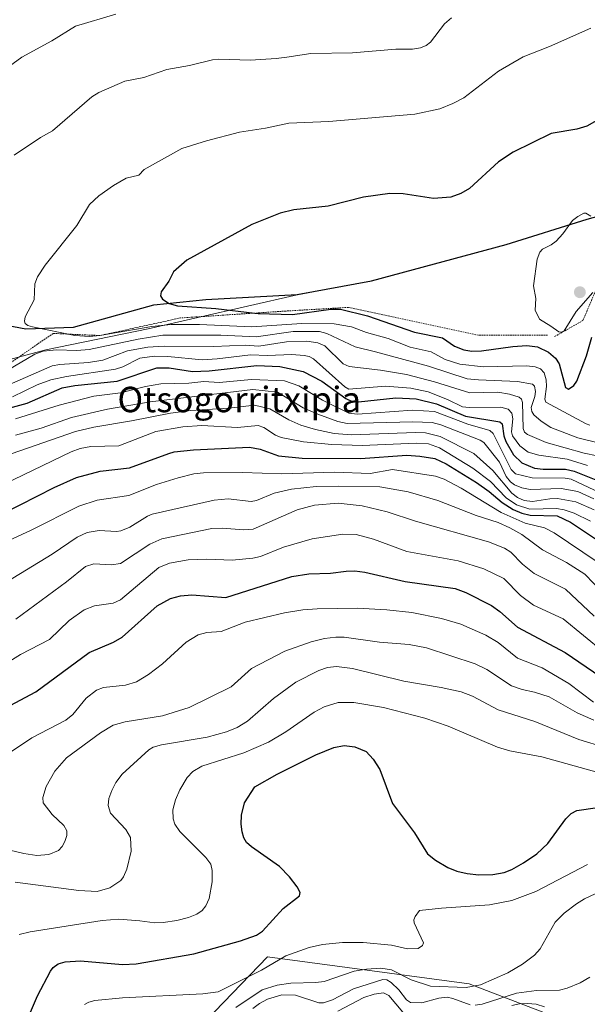
# Model space of a CAD drawing. Units: metres. Extents: x 668231 to 671682, y 4755942 to 4758340.
# Drawn here: x 668743 to 668922, y 4757526 to 4757836 of the extents above; entities that cross this region are included whole.
import ezdxf
from ezdxf.enums import TextEntityAlignment as Align

# ---------------------------------------------------------------- set-up
doc = ezdxf.new("R2010")
doc.units = ezdxf.units.M
doc.header["$MEASUREMENT"] = 0
doc.linetypes.add('TRAZOS', pattern=[0.75, 0.5, -0.25])
for name, color, linetype, lineweight in [('Carátula', 7, 'Continuous', 5), ('Comarca', 2, 'Continuous', 13), ('Comarca CxS', 133, 'Continuous', 0), ('Comunidad autónoma', 142, 'Continuous', 30), ('Comunidad Autónoma CxS', 142, 'Continuous', 0), ('Curva de nivel maestra', 36, 'Continuous', 30), ('Curva de nivel normal', 36, 'Continuous', 0), ('Escarpado lineal', 39, 'TRAZOS', 0), ('Espacio natural protegido', 2, 'Continuous', 13), ('Espacio natural protegido CxS', 2, 'Continuous', 0), ('Municipio', 9, 'Continuous', 13), ('Municipio CxS', 142, 'Continuous', 0), ('Pastizal CxS', 92, 'Continuous', 0), ('Provincia', 19, 'Continuous', 0), ('Provincia CxS', 1, 'Continuous', 0), ('Punto de cota en terreno', 7, 'Continuous', 0), ('Roquedo', 95, 'Continuous', 0), ('Roquedo CxS', 135, 'Continuous', 0), ('Texto cartográfico', 19, 'Continuous', 0)]:
    doc.layers.add(name, color=color, linetype=linetype, lineweight=lineweight)
doc.styles.add('Arial', font='txt', dxfattribs={"height": 0.2})

# ---------------------------------------------------------------- blocks, each defined once
blk = doc.blocks.new('*U151')
at = {"layer": 'Pastizal CxS', "color": 92, "linetype": 'Continuous', "lineweight": 0}
blk.add_polyline3d([(669172.48, 4757787.56, 1812.9), (669134.16, 4757790.21, 1809.1), (669097.67, 4757796.46, 1805.65), (669081.15, 4757796.45, 1805.64), (669057.49, 4757791.95, 1806.32), (669013.91, 4757780.62, 1806.33), (668995.67, 4757777.9, 1806.55), (668977.85, 4757779.38, 1804.5), (668961.42, 4757780.65, 1802.78), (668944.81, 4757779.23, 1804.25), (668921.57, 4757772.84, 1805.04), (668896.09, 4757764.86, 1803.23), (668853.78, 4757753.43, 1803.25), (668830.4, 4757749.07, 1803.13), (668830.37, 4757749.06, 1803.12), (668783.51, 4757738.34, 1792.51), (668751.33, 4757731.8, 1789.17), (668710.09, 4757720.73, 1789.79)], dxfattribs=at)
blk = doc.blocks.new('*U156')
at = {"layer": 'Espacio natural protegido CxS', "color": 2, "linetype": 'Continuous', "lineweight": 0}
blk.add_polyline3d([(668268.3668, 4756513.7303, 1449.7037), (668238.8514, 4757713.7354, 1749.9484), (668465.236, 4757790.169, 1775.287), (668622.736, 4757761.4849, 1782.7318), (668745.031, 4757738.3209, 1794.5203), (668760.013, 4757738.9309, 1796.0448), (668785.2661, 4757745.8869, 1798.8594), (668801.621, 4757747.5459, 1800.2023), (668830.3051, 4757749.1159, 1803.1212), (668853.714, 4757753.4849, 1803.2444), (668896.0181, 4757764.9139, 1803.219), (668921.502, 4757772.8919, 1805.0372), (668944.7341, 4757779.2909, 1804.2442), (668961.35, 4757780.7019, 1802.7877), (668977.6518, 4757779.4483, 1804.4825), (668977.7739, 4757779.4389, 1804.4977), (668995.6001, 4757777.9539, 1806.5734), (669013.837, 4757780.6749, 1806.3588), (669020.7829, 4757782.4811, 1806.6553), (669057.4151, 4757792.0069, 1806.341), (669081.074, 4757796.5089, 1805.6445), (669097.5941, 4757796.5189, 1805.6706), (669134.0889, 4757790.2649, 1809.0948), (669146.5626, 4757789.4019, 1810.4447)], dxfattribs=at)
blk = doc.blocks.new('*U158')
at = {"layer": 'Comunidad autónoma', "color": 142, "linetype": 'Continuous', "lineweight": 30}
blk.add_polyline3d([(668238.85, 4757713.74, 1749.95), (668465.24, 4757790.17, 1775.29), (668622.74, 4757761.49, 1782.73), (668745.03, 4757738.32, 1794.52), (668760.01, 4757738.93, 1796.04), (668785.27, 4757745.89, 1798.86), (668801.62, 4757747.55, 1800.2), (668830.31, 4757749.12, 1803.12), (668853.71, 4757753.49, 1803.24), (668896.02, 4757764.91, 1803.22), (668921.5, 4757772.89, 1805.04), (668944.73, 4757779.29, 1804.24), (668961.35, 4757780.7, 1802.79), (668977.65, 4757779.45, 1804.48), (668977.77, 4757779.44, 1804.5), (668995.6, 4757777.95, 1806.57), (669013.84, 4757780.68, 1806.36), (669020.78, 4757782.48, 1806.66), (669057.41, 4757792.01, 1806.34), (669081.07, 4757796.51, 1805.64), (669097.59, 4757796.52, 1805.67), (669134.09, 4757790.27, 1809.09), (669146.56, 4757789.4, 1810.44)], dxfattribs=at)
blk = doc.blocks.new('*U159')
at = {"layer": 'Provincia', "color": 19, "linetype": 'Continuous', "lineweight": 0}
blk.add_polyline3d([(668238.85, 4757713.74, 1749.95), (668465.24, 4757790.17, 1775.29), (668622.74, 4757761.49, 1782.73), (668745.03, 4757738.32, 1794.52), (668760.01, 4757738.93, 1796.04), (668785.27, 4757745.89, 1798.86), (668801.62, 4757747.55, 1800.2), (668830.31, 4757749.12, 1803.12), (668853.71, 4757753.49, 1803.24), (668896.02, 4757764.91, 1803.22), (668921.5, 4757772.89, 1805.04), (668944.73, 4757779.29, 1804.24), (668961.35, 4757780.7, 1802.79), (668977.65, 4757779.45, 1804.48), (668977.77, 4757779.44, 1804.5), (668995.6, 4757777.95, 1806.57), (669013.84, 4757780.68, 1806.36), (669020.78, 4757782.48, 1806.66), (669057.41, 4757792.01, 1806.34), (669081.07, 4757796.51, 1805.64), (669097.59, 4757796.52, 1805.67), (669134.09, 4757790.27, 1809.09), (669146.56, 4757789.4, 1810.44)], dxfattribs=at)
blk = doc.blocks.new('*U160')
at = {"layer": 'Municipio', "color": 9, "linetype": 'Continuous', "lineweight": 13}
blk.add_polyline3d([(668238.85, 4757713.74, 1749.95), (668465.24, 4757790.17, 1775.29), (668622.74, 4757761.49, 1782.73), (668745.03, 4757738.32, 1794.52), (668760.01, 4757738.93, 1796.04), (668785.27, 4757745.89, 1798.86), (668801.62, 4757747.55, 1800.2), (668830.31, 4757749.12, 1803.12), (668853.71, 4757753.49, 1803.24), (668896.02, 4757764.91, 1803.22), (668921.5, 4757772.89, 1805.04), (668944.73, 4757779.29, 1804.24), (668961.35, 4757780.7, 1802.79), (668977.65, 4757779.45, 1804.48), (668977.77, 4757779.44, 1804.5), (668995.6, 4757777.95, 1806.57), (669013.84, 4757780.68, 1806.36), (669020.78, 4757782.48, 1806.66), (669057.41, 4757792.01, 1806.34), (669081.07, 4757796.51, 1805.64), (669097.59, 4757796.52, 1805.67), (669134.09, 4757790.27, 1809.09), (669146.56, 4757789.4, 1810.44)], dxfattribs=at)
blk = doc.blocks.new('*U161')
at = {"layer": 'Espacio natural protegido', "color": 2, "linetype": 'Continuous', "lineweight": 13}
blk.add_polyline3d([(668238.85, 4757713.74, 1749.95), (668465.24, 4757790.17, 1775.29), (668622.74, 4757761.49, 1782.73), (668745.03, 4757738.32, 1794.52), (668760.01, 4757738.93, 1796.04), (668785.27, 4757745.89, 1798.86), (668801.62, 4757747.55, 1800.2), (668830.31, 4757749.12, 1803.12), (668853.71, 4757753.49, 1803.24), (668896.02, 4757764.91, 1803.22), (668921.5, 4757772.89, 1805.04), (668944.73, 4757779.29, 1804.24), (668961.35, 4757780.7, 1802.79), (668977.65, 4757779.45, 1804.48), (668977.77, 4757779.44, 1804.5), (668995.6, 4757777.95, 1806.57), (669013.84, 4757780.68, 1806.36), (669020.78, 4757782.48, 1806.66), (669057.41, 4757792.01, 1806.34), (669081.07, 4757796.51, 1805.64), (669097.59, 4757796.52, 1805.67), (669134.09, 4757790.27, 1809.09), (669146.56, 4757789.4, 1810.44)], dxfattribs=at)
blk = doc.blocks.new('*U162')
at = {"layer": 'Comarca', "color": 2, "linetype": 'Continuous', "lineweight": 13}
blk.add_polyline3d([(668238.85, 4757713.74, 1749.95), (668465.24, 4757790.17, 1775.29), (668622.74, 4757761.49, 1782.73), (668745.03, 4757738.32, 1794.52), (668760.01, 4757738.93, 1796.04), (668785.27, 4757745.89, 1798.86), (668801.62, 4757747.55, 1800.2), (668830.31, 4757749.12, 1803.12), (668853.71, 4757753.49, 1803.24), (668896.02, 4757764.91, 1803.22), (668921.5, 4757772.89, 1805.04), (668944.73, 4757779.29, 1804.24), (668961.35, 4757780.7, 1802.79), (668977.65, 4757779.45, 1804.48), (668977.77, 4757779.44, 1804.5), (668995.6, 4757777.95, 1806.57), (669013.84, 4757780.68, 1806.36), (669020.78, 4757782.48, 1806.66), (669057.41, 4757792.01, 1806.34), (669081.07, 4757796.51, 1805.64), (669097.59, 4757796.52, 1805.67), (669134.09, 4757790.27, 1809.09), (669146.56, 4757789.4, 1810.44)], dxfattribs=at)
blk = doc.blocks.new('*U192')
at = {"layer": 'Curva de nivel normal', "color": 36, "linetype": 'Continuous', "lineweight": 0}
blk.add_polyline3d([(668739.02, 4757658.79, 1740), (668753.3, 4757667.48, 1740), (668761.09, 4757672.86, 1740), (668764.24, 4757674.24, 1740), (668768.01, 4757674.89, 1740), (668773.53, 4757674.54, 1740), (668774.89, 4757674.77, 1740), (668777.67, 4757675.98, 1740), (668783.21, 4757679.39, 1740), (668784.77, 4757680.03, 1740), (668804.19, 4757684.46, 1740), (668808.65, 4757684.88, 1740), (668815.82, 4757684.02, 1740), (668817.54, 4757684.39, 1740), (668823.1, 4757686.7, 1740), (668828.51, 4757687.88, 1740), (668836.33, 4757688.8, 1740), (668843.25, 4757688.85, 1740), (668856.35, 4757688.69, 1740), (668865.26, 4757687.11, 1740), (668874.56, 4757684.37, 1740), (668886.6, 4757679.62, 1740), (668893.48, 4757677.42, 1740), (668897.22, 4757675.79, 1740), (668901.01, 4757673.6, 1740), (668907.45, 4757668.85, 1740), (668915.03, 4757664.84, 1740), (668920.74, 4757661.2, 1740), (668929.31, 4757652.33, 1740)], dxfattribs=at)
blk = doc.blocks.new('*U202')
at = {"layer": 'Curva de nivel normal', "color": 36, "linetype": 'Continuous', "lineweight": 0}
blk.add_polyline3d([(668736.44, 4757670.31, 1745), (668746.72, 4757674.96, 1745), (668761.71, 4757682.53, 1745), (668767.45, 4757684.47, 1745), (668777.38, 4757685.94, 1745), (668786.1, 4757689.35, 1745), (668792.88, 4757691.5, 1745), (668797.81, 4757692.7, 1745), (668800.82, 4757693.03, 1745), (668813.13, 4757693.14, 1745), (668825.46, 4757692.7, 1745), (668842.05, 4757693.27, 1745), (668853.25, 4757692.81, 1745), (668860.32, 4757694.13, 1745), (668873.84, 4757692.01, 1745), (668876.59, 4757691.01, 1745), (668881.85, 4757688.18, 1745), (668894.46, 4757680.53, 1745), (668901.99, 4757677.26, 1745), (668908.05, 4757675.72, 1745), (668911.17, 4757674.13, 1745), (668924.63, 4757665.1, 1745)], dxfattribs=at)
blk = doc.blocks.new('*U219')
at = {"layer": 'Curva de nivel normal', "color": 36, "linetype": 'Continuous', "lineweight": 0}
blk.add_polyline3d([(668741.82, 4757646.97, 1735), (668757.78, 4757658.77, 1735), (668763.79, 4757663.57, 1735), (668766.38, 4757664.45, 1735), (668771.92, 4757664.08, 1735), (668774.78, 4757664.55, 1735), (668784.02, 4757670.58, 1735), (668787.81, 4757672.32, 1735), (668803.46, 4757675.58, 1735), (668806.69, 4757675.68, 1735), (668813.57, 4757675.16, 1735), (668816.53, 4757675.35, 1735), (668830.29, 4757681.44, 1735), (668835.82, 4757682.87, 1735), (668843.17, 4757683.53, 1735), (668850.76, 4757682.71, 1735), (668858.58, 4757680.8, 1735), (668867.5, 4757677.82, 1735), (668890.52, 4757671.31, 1735), (668895.48, 4757669.39, 1735), (668897.49, 4757668.12, 1735), (668901.21, 4757664.27, 1735), (668904.85, 4757661.36, 1735), (668914.73, 4757656.48, 1735), (668923.77, 4757647.96, 1735)], dxfattribs=at)
blk = doc.blocks.new('*U230')
at = {"layer": 'Curva de nivel normal', "color": 36, "linetype": 'Continuous', "lineweight": 0}
blk.add_polyline3d([(668735.38, 4757630.93, 1730), (668743.33, 4757635.92, 1730), (668752.41, 4757640.63, 1730), (668758.66, 4757646.57, 1730), (668763.39, 4757649.99, 1730), (668766.62, 4757651.19, 1730), (668772.44, 4757652.07, 1730), (668774.81, 4757653.06, 1730), (668786.8, 4757663.27, 1730), (668790.18, 4757664.59, 1730), (668796.02, 4757665.63, 1730), (668801.88, 4757665.92, 1730), (668809.91, 4757665.6, 1730), (668816.36, 4757666.2, 1730), (668818.78, 4757666.76, 1730), (668826, 4757669.67, 1730), (668834.99, 4757672.29, 1730), (668844.7, 4757673.71, 1730), (668848.83, 4757673.62, 1730), (668854.33, 4757672.21, 1730), (668864.81, 4757668.25, 1730), (668880.94, 4757665.39, 1730), (668889.02, 4757662.88, 1730), (668895.27, 4757659.79, 1730), (668900.51, 4757654.48, 1730), (668904.65, 4757651.38, 1730), (668914.01, 4757647.1, 1730), (668926.72, 4757636.63, 1730)], dxfattribs=at)
blk = doc.blocks.new('*U264')
at = {"layer": 'Curva de nivel maestra', "color": 36, "linetype": 'Continuous', "lineweight": 30}
blk.add_polyline3d([(668738.5, 4757618.96, 1725), (668748.13, 4757624.16, 1725), (668764.93, 4757636.52, 1725), (668772.53, 4757639.81, 1725), (668775.28, 4757641.38, 1725), (668786.29, 4757651.2, 1725), (668790.45, 4757653.55, 1725), (668793.64, 4757654.4, 1725), (668797.23, 4757654.7, 1725), (668807.91, 4757653.84, 1725), (668828.68, 4757660.45, 1725), (668833.95, 4757661.32, 1725), (668840.8, 4757661.47, 1725), (668845.76, 4757662.06, 1725), (668848.5, 4757662.17, 1725), (668851.64, 4757661.8, 1725), (668864.33, 4757658.82, 1725), (668879.96, 4757656.64, 1725), (668883.41, 4757655.45, 1725), (668891.41, 4757651.33, 1725), (668894.1, 4757649.37, 1725), (668899.63, 4757644.52, 1725), (668914.61, 4757636.54, 1725), (668930.16, 4757625.98, 1725)], dxfattribs=at)
blk = doc.blocks.new('*U267')
at = {"layer": 'Curva de nivel maestra', "color": 36, "linetype": 'Continuous', "lineweight": 30}
blk.add_polyline3d([(668737.86, 4757680.21, 1750), (668753.88, 4757688.43, 1750), (668760.94, 4757691.54, 1750), (668768.39, 4757693.56, 1750), (668777.6, 4757694.62, 1750), (668789.96, 4757699.17, 1750), (668791.64, 4757699.62, 1750), (668797.73, 4757700.26, 1750), (668815.29, 4757701.08, 1750), (668818.7, 4757700.48, 1750), (668824.43, 4757698.44, 1750), (668831.88, 4757697.68, 1750), (668850.22, 4757697.58, 1750), (668864.86, 4757698.57, 1750), (668868.9, 4757698.32, 1750), (668873.66, 4757697.54, 1750), (668877.17, 4757695.88, 1750), (668886.76, 4757689.98, 1750), (668890.72, 4757687.2, 1750), (668894.8, 4757683.7, 1750), (668898.21, 4757681.54, 1750), (668901.01, 4757680.39, 1750), (668903.62, 4757679.76, 1750), (668912.12, 4757679.51, 1750), (668916.28, 4757677.53, 1750), (668924.15, 4757672.33, 1750)], dxfattribs=at)
blk = doc.blocks.new('5PATER')
at = {"layer": 'Carátula', "linetype": 'Continuous', "lineweight": 5}
h = blk.add_hatch(color=250, dxfattribs=at)
edge = h.paths.add_edge_path()
edge.add_ellipse((0, 0.01), major_axis=(-1.33, -1.34), ratio=0.999422, start_angle=0, end_angle=360)

msp = doc.modelspace()

# ---------------------------------------------------------------- linework, layer by layer
at = {"layer": 'Comarca CxS', "color": 133, "linetype": 'Continuous', "lineweight": 0}
msp.add_polyline3d([(668282.42, 4755942.37, 1443.88), (668238.85, 4757713.74, 1749.95), (668465.24, 4757790.17, 1775.29), (668622.74, 4757761.48, 1782.73), (668745.03, 4757738.32, 1794.52), (668760.01, 4757738.93, 1796.04), (668785.27, 4757745.89, 1798.86), (668801.62, 4757747.55, 1800.2), (668830.31, 4757749.12, 1803.12), (668853.71, 4757753.48, 1803.24), (668896.02, 4757764.91, 1803.22), (668921.5, 4757772.89, 1805.04), (668944.73, 4757779.29, 1804.24), (668961.35, 4757780.7, 1802.79), (668977.77, 4757779.44, 1804.5), (668995.6, 4757777.95, 1806.57), (669013.84, 4757780.67, 1806.36), (669057.42, 4757792.01, 1806.34), (669081.07, 4757796.51, 1805.64), (669097.59, 4757796.52, 1805.67), (669134.09, 4757790.26, 1809.09), (669172.4, 4757787.61, 1812.89)], dxfattribs=at)
at = {"layer": 'Comunidad Autónoma CxS', "color": 142, "linetype": 'Continuous', "lineweight": 0}
msp.add_polyline3d([(668282.42, 4755942.37, 1443.88), (668238.85, 4757713.74, 1749.95), (668465.24, 4757790.17, 1775.29), (668622.74, 4757761.48, 1782.73), (668745.03, 4757738.32, 1794.52), (668760.01, 4757738.93, 1796.04), (668785.27, 4757745.89, 1798.86), (668801.62, 4757747.55, 1800.2), (668830.31, 4757749.12, 1803.12), (668853.71, 4757753.48, 1803.24), (668896.02, 4757764.91, 1803.22), (668921.5, 4757772.89, 1805.04), (668944.73, 4757779.29, 1804.24), (668961.35, 4757780.7, 1802.79), (668977.65, 4757779.45, 1804.48), (668977.77, 4757779.44, 1804.5), (668995.6, 4757777.95, 1806.57), (669013.84, 4757780.67, 1806.36), (669020.78, 4757782.48, 1806.66), (669057.42, 4757792.01, 1806.34), (669081.07, 4757796.51, 1805.64), (669097.59, 4757796.52, 1805.67), (669134.09, 4757790.26, 1809.09), (669146.56, 4757789.4, 1810.44)], dxfattribs=at)
at = {"layer": 'Curva de nivel maestra', "color": 36, "linetype": 'Continuous', "lineweight": 30}
for points in [[(668929.19, 4757806.57, 1800), (668921.42, 4757802.15, 1800), (668918.29, 4757801.17, 1800), (668910.25, 4757799.83, 1800), (668898.3, 4757793.92, 1800), (668893.67, 4757790.92, 1800), (668884.47, 4757782.51, 1800), (668881.81, 4757780.92, 1800), (668878.6, 4757779.75, 1800), (668873.23, 4757779.41, 1800), (668863.64, 4757780.8, 1800), (668859.42, 4757780.91, 1800), (668851.21, 4757779.8, 1800), (668840.05, 4757777, 1800), (668829.31, 4757775.8, 1800), (668824.98, 4757774.77, 1800), (668816.03, 4757771.15, 1800), (668795.6, 4757760.01, 1800), (668791.38, 4757756.29, 1800), (668789.93, 4757753.39, 1800), (668787.57, 4757750.03, 1800), (668787.31, 4757748.69, 1800), (668787.97, 4757747.72, 1800), (668790.03, 4757746.28, 1800), (668792.68, 4757745.57, 1800), (668804.72, 4757744.78, 1800), (668816.96, 4757743.31, 1800), (668818.09, 4757743.17, 1800), (668828.83, 4757742.91, 1800), (668840.94, 4757744.56, 1800), (668843.94, 4757744.51, 1800), (668852.42, 4757742.44, 1800), (668867.17, 4757737.34, 1800), (668876.02, 4757735.54, 1800), (668879.77, 4757732.93, 1800), (668882.77, 4757731.73, 1800), (668885.22, 4757731.37, 1800), (668888.29, 4757731.42, 1800), (668898.14, 4757732.83, 1800), (668902.59, 4757733.13, 1800), (668905.92, 4757732.7, 1800), (668909.34, 4757730.99, 1800), (668911.51, 4757729.1, 1800), (668912.71, 4757727.33, 1800), (668914.69, 4757719.85, 1800), (668915.68, 4757719.39, 1800), (668917.32, 4757720.52, 1800), (668918.29, 4757721.85, 1800), (668921.33, 4757729.91, 1800), (668923, 4757735.74, 1800)], [(668728.89, 4757710.47, 1775), (668745.38, 4757714.92, 1775), (668756.37, 4757719.82, 1775), (668760.36, 4757720.52, 1775), (668773.69, 4757721.86, 1775), (668786.16, 4757726.06, 1775), (668790.03, 4757726.07, 1775), (668797.39, 4757724.89, 1775), (668802.7, 4757725.17, 1775), (668817.68, 4757726.82, 1775), (668824.92, 4757726.55, 1775), (668832.22, 4757724.96, 1775), (668838.1, 4757721.85, 1775), (668845.65, 4757716.44, 1775), (668847.65, 4757715.48, 1775), (668849.66, 4757715.35, 1775), (668861.33, 4757716.61, 1775), (668867.79, 4757716.3, 1775), (668874.12, 4757714.72, 1775), (668883.23, 4757710.89, 1775), (668894.1, 4757709.08, 1775), (668894.79, 4757708.46, 1775), (668895.32, 4757704.71, 1775), (668895.93, 4757702.94, 1775), (668898.32, 4757698.73, 1775), (668901, 4757696.18, 1775), (668904.98, 4757694.47, 1775), (668907.67, 4757694.19, 1775), (668914.69, 4757694.24, 1775), (668917.44, 4757693.61, 1775), (668930.54, 4757688.3, 1775)], [(668745.83, 4757521.89, 1700), (668748.68, 4757528.5, 1700), (668752.73, 4757536.21, 1700), (668753.62, 4757537.43, 1700), (668755.21, 4757538.54, 1700), (668757.38, 4757539.16, 1700), (668762.2, 4757539.53, 1700), (668775.4, 4757538.36, 1700), (668779.74, 4757538.57, 1700), (668797.87, 4757541.68, 1700), (668812.51, 4757545.8, 1700), (668817.56, 4757547.62, 1700), (668819.46, 4757548.86, 1700), (668825.95, 4757555.97, 1700), (668831.08, 4757559.94, 1700), (668831.28, 4757561.06, 1700), (668830.37, 4757562.74, 1700), (668827.87, 4757565.94, 1700), (668824.73, 4757569.21, 1700), (668815.92, 4757575.34, 1700), (668814.36, 4757576.78, 1700), (668813.51, 4757578.25, 1700), (668812.98, 4757580.12, 1700), (668812.72, 4757582.5, 1700), (668812.86, 4757585.3, 1700), (668813.72, 4757589.25, 1700), (668816.98, 4757594.24, 1700), (668823.99, 4757598.28, 1700), (668836.16, 4757604.36, 1700), (668841.85, 4757606.65, 1700), (668845.08, 4757607.3, 1700), (668848.5, 4757606.87, 1700), (668851.97, 4757605.38, 1700), (668854.26, 4757602.97, 1700), (668856.27, 4757599.74, 1700), (668860.32, 4757589.02, 1700), (668867.25, 4757579.76, 1700), (668871.32, 4757573.21, 1700), (668873.79, 4757571.23, 1700), (668877.72, 4757568.88, 1700), (668880.5, 4757567.73, 1700), (668883.79, 4757566.99, 1700), (668887.44, 4757566.59, 1700), (668891.88, 4757566.66, 1700), (668895.41, 4757567.3, 1700), (668897.88, 4757568.22, 1700), (668901.53, 4757570.3, 1700), (668905.7, 4757573.21, 1700), (668909.15, 4757576.43, 1700), (668914.77, 4757584.23, 1700), (668916.44, 4757585.82, 1700), (668918.22, 4757586.81, 1700), (668931.22, 4757588.73, 1700)]]:
    msp.add_polyline3d(points, dxfattribs=at)
at = {"layer": 'Curva de nivel normal', "color": 36, "linetype": 'Continuous', "lineweight": 0}
for points in [[(668773.25, 4757837.33, 1785), (668760.6, 4757833.61, 1785), (668753.12, 4757828.97, 1785), (668743.76, 4757823.85, 1785), (668732.27, 4757815.55, 1785)], [(668878.83, 4757836.19, 1790), (668876.63, 4757834.35, 1790), (668872.29, 4757828.55, 1790), (668870.9, 4757827.54, 1790), (668869.14, 4757826.81, 1790), (668866.62, 4757826.36, 1790), (668861.3, 4757826.31, 1790), (668847.74, 4757825.2, 1790), (668834.6, 4757824.99, 1790), (668827.1, 4757823.87, 1790), (668823.74, 4757823.37, 1790), (668815.62, 4757822.85, 1790), (668805.72, 4757823.2, 1790), (668803.69, 4757822.99, 1790), (668796.43, 4757821.21, 1790), (668789.33, 4757819.97, 1790), (668782.14, 4757817.41, 1790), (668776.15, 4757816.33, 1790), (668767.98, 4757812.71, 1790), (668765.79, 4757811.39, 1790), (668753.36, 4757800.62, 1790), (668749.61, 4757798.61, 1790), (668741.33, 4757792.99, 1790)], [(668922.68, 4757832.99, 1795), (668909.64, 4757827.17, 1795), (668901.41, 4757823.94, 1795), (668893.61, 4757819.48, 1795), (668882.75, 4757811.05, 1795), (668879.28, 4757809.24, 1795), (668875.2, 4757807.6, 1795), (668867.28, 4757805.91, 1795), (668840.28, 4757803.64, 1795), (668827.73, 4757803.04, 1795), (668820.32, 4757801.46, 1795), (668812.15, 4757800.22, 1795), (668801.79, 4757797.54, 1795), (668794.1, 4757795.05, 1795), (668782.25, 4757788.48, 1795), (668780.51, 4757786.67, 1795), (668776.58, 4757785.72, 1795), (668772.61, 4757783.48, 1795), (668767.94, 4757780.2, 1795), (668765.01, 4757777.49, 1795), (668761.06, 4757770.87, 1795), (668751.07, 4757758.42, 1795), (668748.62, 4757754.77, 1795), (668747.78, 4757752.56, 1795), (668747.6, 4757747.51, 1795), (668744.83, 4757742.11, 1795), (668744.58, 4757740.79, 1795), (668744.82, 4757740.04, 1795), (668745.61, 4757739.44, 1795), (668747.08, 4757738.97, 1795), (668760.41, 4757736.28, 1795), (668765.04, 4757735.94, 1795), (668768.31, 4757736.25, 1795), (668784.59, 4757739.04, 1795), (668790.75, 4757739.7, 1795), (668799.57, 4757739.77, 1795), (668816.07, 4757739.02, 1795), (668831.78, 4757740.08, 1795), (668841.93, 4757739.93, 1795), (668847.42, 4757738.96, 1795), (668852.12, 4757737.25, 1795), (668858.96, 4757735.28, 1795), (668865.82, 4757732.57, 1795), (668872.42, 4757731.11, 1795), (668876.9, 4757728.72, 1795), (668881.49, 4757727.23, 1795), (668888.88, 4757726.45, 1795), (668902.54, 4757726.7, 1795), (668905.21, 4757726.4, 1795), (668906.81, 4757725.77, 1795), (668907.95, 4757724.51, 1795), (668908.65, 4757722.29, 1795), (668908.72, 4757720.24, 1795), (668908.16, 4757716.23, 1795), (668908.51, 4757715.3, 1795), (668921.19, 4757708.45, 1795), (668922.33, 4757708.09, 1795)], [(668922.7, 4757773.84, 1805), (668921.12, 4757774.76, 1805), (668920.49, 4757774.76, 1805), (668918.57, 4757773.75, 1805), (668916.88, 4757772.4, 1805), (668913.82, 4757768.21, 1805), (668911.74, 4757765.91, 1805), (668910.19, 4757764.78, 1805), (668907.5, 4757763.47, 1805), (668906.63, 4757762.52, 1805), (668905.83, 4757760.27, 1805), (668904.63, 4757751.91, 1805), (668905.34, 4757747.88, 1805), (668905.17, 4757744.28, 1805), (668906.5, 4757741.37, 1805), (668910.06, 4757739.15, 1805), (668912.64, 4757737.39, 1805), (668913.5, 4757737.27, 1805)], [(668913.5, 4757737.27, 1805), (668914.31, 4757737.68, 1805), (668918.08, 4757743.81, 1805), (668923.33, 4757749.76, 1805)], [(668739.14, 4757725.2, 1790), (668747.83, 4757730.34, 1790), (668750.45, 4757731.34, 1790), (668754.69, 4757731.77, 1790), (668760.99, 4757731.54, 1790), (668764.87, 4757731.83, 1790), (668780.28, 4757735.08, 1790), (668788.03, 4757736.4, 1790), (668806.32, 4757736.32, 1790), (668817.38, 4757735.88, 1790), (668829.05, 4757737.47, 1790), (668837.3, 4757737.48, 1790), (668839.61, 4757736.93, 1790), (668848.51, 4757732.71, 1790), (668854.91, 4757731.15, 1790), (668871.62, 4757726.6, 1790), (668883.77, 4757722.67, 1790), (668887.31, 4757722.26, 1790), (668899.56, 4757721.79, 1790), (668904.28, 4757720.98, 1790), (668904.96, 4757720.37, 1790), (668905.32, 4757718.65, 1790), (668905.11, 4757717.06, 1790), (668903.91, 4757713.64, 1790), (668904.08, 4757712.39, 1790), (668904.71, 4757711.32, 1790), (668907.01, 4757709.29, 1790), (668910.13, 4757707.32, 1790), (668918.54, 4757704.04, 1790), (668924.97, 4757702.51, 1790)], [(668738.18, 4757720.13, 1785), (668753.26, 4757726.68, 1785), (668755.67, 4757727.16, 1785), (668764.67, 4757727.74, 1785), (668769.16, 4757728.49, 1785), (668776.95, 4757731.41, 1785), (668783.39, 4757732.59, 1785), (668788.48, 4757732.87, 1785), (668804.11, 4757732.8, 1785), (668813.92, 4757733.21, 1785), (668818.24, 4757732.9, 1785), (668826.99, 4757734.32, 1785), (668833.38, 4757734.49, 1785), (668836.81, 4757733.91, 1785), (668839.03, 4757732.99, 1785), (668844.82, 4757727.32, 1785), (668846.64, 4757726.46, 1785), (668856.57, 4757725.38, 1785), (668864.72, 4757723.96, 1785), (668873.52, 4757721.7, 1785), (668884.62, 4757718.26, 1785), (668893.41, 4757718.38, 1785), (668897.05, 4757717.82, 1785), (668900.18, 4757716.86, 1785), (668900.82, 4757716.24, 1785), (668901.15, 4757715.17, 1785), (668901.37, 4757707, 1785), (668901.81, 4757705.88, 1785), (668902.72, 4757705.15, 1785), (668908.58, 4757702.61, 1785), (668920.54, 4757699.19, 1785), (668932.8, 4757696.71, 1785)], [(668740.85, 4757716.93, 1780), (668748.6, 4757720.69, 1780), (668752.87, 4757722.33, 1780), (668757.79, 4757723.34, 1780), (668773.23, 4757725.67, 1780), (668775.55, 4757726.39, 1780), (668780.87, 4757729.12, 1780), (668785.44, 4757729.71, 1780), (668789.61, 4757729.65, 1780), (668800.44, 4757728.65, 1780), (668805.14, 4757728.9, 1780), (668815.64, 4757730.22, 1780), (668821.01, 4757730.02, 1780), (668828.61, 4757730.27, 1780), (668832.49, 4757729.96, 1780), (668834.14, 4757729.63, 1780), (668835.42, 4757728.95, 1780), (668845.27, 4757720.13, 1780), (668846.52, 4757719.36, 1780), (668858.12, 4757720.29, 1780), (668866.08, 4757719.73, 1780), (668871.47, 4757718.51, 1780), (668877.59, 4757716.13, 1780), (668882.27, 4757713.82, 1780), (668884.46, 4757713.59, 1780), (668894.4, 4757713.7, 1780), (668896.69, 4757713.05, 1780), (668897.85, 4757711.81, 1780), (668898.15, 4757710.01, 1780), (668897.76, 4757705.98, 1780), (668898.07, 4757704.72, 1780), (668900.36, 4757701.53, 1780), (668903, 4757699.52, 1780), (668906.34, 4757698.61, 1780), (668915.21, 4757697.38, 1780), (668921.64, 4757695.41, 1780)], [(668741.79, 4757710.04, 1770), (668755.45, 4757714.3, 1770), (668766.42, 4757717.21, 1770), (668774.76, 4757718.19, 1770), (668782.6, 4757720.19, 1770), (668787.47, 4757721.01, 1770), (668796.22, 4757721.26, 1770), (668801, 4757721.83, 1770), (668805.84, 4757721.51, 1770), (668815.99, 4757722.39, 1770), (668826.39, 4757722.04, 1770), (668830.8, 4757720.41, 1770), (668838.32, 4757715.93, 1770), (668846.58, 4757711.79, 1770), (668849.27, 4757711.5, 1770), (668866.58, 4757712.76, 1770), (668873.56, 4757712.31, 1770), (668883.96, 4757708.36, 1770), (668890.86, 4757706.34, 1770), (668892.01, 4757705.46, 1770), (668893.5, 4757702.27, 1770), (668897.63, 4757694.07, 1770), (668898.97, 4757692.76, 1770), (668904.19, 4757691.43, 1770), (668914.61, 4757691.37, 1770), (668916.45, 4757691.07, 1770), (668927.38, 4757685.96, 1770)], [(668741.78, 4757704.92, 1765), (668749.86, 4757707.13, 1765), (668759.38, 4757710.49, 1765), (668770.63, 4757713.12, 1765), (668784.12, 4757715.42, 1765), (668816.4, 4757719.32, 1765), (668824.12, 4757718.41, 1765), (668832.22, 4757713.54, 1765), (668836.78, 4757711.46, 1765), (668843.15, 4757709.24, 1765), (668846.09, 4757708.57, 1765), (668866.68, 4757709.08, 1765), (668872.81, 4757708.88, 1765), (668875.51, 4757708.15, 1765), (668887.91, 4757703.33, 1765), (668889.07, 4757702.59, 1765), (668893.91, 4757696.39, 1765), (668896.05, 4757691.86, 1765), (668897.45, 4757690.22, 1765), (668898.71, 4757689.29, 1765), (668900.99, 4757688.36, 1765), (668903.63, 4757687.77, 1765), (668913.38, 4757688.16, 1765), (668918.62, 4757687.2, 1765), (668923.61, 4757684.92, 1765)], [(668735.48, 4757697.34, 1760), (668760.58, 4757706.04, 1760), (668766.43, 4757707.43, 1760), (668778.25, 4757709.37, 1760), (668790.44, 4757711.83, 1760), (668796.86, 4757712.7, 1760), (668808.88, 4757713.43, 1760), (668816.92, 4757714.39, 1760), (668821.74, 4757713.22, 1760), (668827.72, 4757709.68, 1760), (668831.46, 4757708.08, 1760), (668836.07, 4757706.69, 1760), (668841.94, 4757705.46, 1760), (668847.46, 4757705.04, 1760), (668867.52, 4757705.76, 1760), (668870.68, 4757705.6, 1760), (668875.26, 4757704.52, 1760), (668885.91, 4757699.12, 1760), (668891.83, 4757693.79, 1760), (668897.78, 4757686.65, 1760), (668899.66, 4757685.28, 1760), (668901.74, 4757684.36, 1760), (668904.38, 4757684.04, 1760), (668909.8, 4757684.86, 1760), (668912.21, 4757684.93, 1760), (668917.93, 4757683.95, 1760), (668923.73, 4757681.37, 1760)], [(668738.21, 4757689.46, 1755), (668759.29, 4757699.61, 1755), (668762.08, 4757700.68, 1755), (668765.46, 4757701.34, 1755), (668774.2, 4757701.58, 1755), (668785.84, 4757706.05, 1755), (668794.32, 4757707.49, 1755), (668800.33, 4757707.95, 1755), (668811.58, 4757707.31, 1755), (668818.09, 4757707.98, 1755), (668819.88, 4757707.34, 1755), (668823.46, 4757704.89, 1755), (668825.25, 4757704.18, 1755), (668832.27, 4757702.84, 1755), (668841.21, 4757701.93, 1755), (668850.78, 4757701.6, 1755), (668867.72, 4757702.36, 1755), (668871.66, 4757702.13, 1755), (668875.09, 4757700.9, 1755), (668885.6, 4757694.56, 1755), (668891.15, 4757690.29, 1755), (668896.09, 4757685.21, 1755), (668899.32, 4757683.01, 1755), (668903.52, 4757681.59, 1755), (668911.85, 4757681.87, 1755), (668914.28, 4757681.45, 1755), (668917.39, 4757680.34, 1755), (668922.52, 4757677.88, 1755)], [(668738.63, 4757604.07, 1720), (668746.84, 4757609.62, 1720), (668757.62, 4757615.18, 1720), (668759.82, 4757617.02, 1720), (668763.98, 4757622.14, 1720), (668767.21, 4757624.72, 1720), (668769.38, 4757625.46, 1720), (668776.33, 4757626.21, 1720), (668779.78, 4757627.28, 1720), (668783.62, 4757629.55, 1720), (668787.98, 4757633, 1720), (668795.43, 4757639.8, 1720), (668799.24, 4757642.13, 1720), (668801.94, 4757642.8, 1720), (668806.37, 4757643.18, 1720), (668813.96, 4757646.1, 1720), (668826.39, 4757648.96, 1720), (668832.06, 4757649.92, 1720), (668836.61, 4757650.26, 1720), (668849.22, 4757650.48, 1720), (668858.54, 4757649.95, 1720), (668866.39, 4757649.13, 1720), (668875.76, 4757647.25, 1720), (668881.76, 4757645.4, 1720), (668889.68, 4757641.99, 1720), (668893.58, 4757639.68, 1720), (668899.58, 4757634.69, 1720), (668907.36, 4757631.72, 1720), (668915.77, 4757626.73, 1720), (668923.52, 4757620.87, 1720)], [(668733.21, 4757575.94, 1715), (668744.4, 4757573.26, 1715), (668748.41, 4757572.7, 1715), (668752.18, 4757572.93, 1715), (668755.28, 4757574.18, 1715), (668756.45, 4757575.46, 1715), (668757.27, 4757577.02, 1715), (668757.86, 4757578.96, 1715), (668757.88, 4757580.39, 1715), (668756.98, 4757582.04, 1715), (668753.25, 4757585.52, 1715), (668750.43, 4757589.23, 1715), (668750.29, 4757590.95, 1715), (668751.44, 4757594.38, 1715), (668754.14, 4757599.18, 1715), (668757.82, 4757603.39, 1715), (668768.46, 4757611.23, 1715), (668772.45, 4757613.67, 1715), (668776.18, 4757614.74, 1715), (668787.93, 4757616.57, 1715), (668796.34, 4757619.22, 1715), (668809.61, 4757625.77, 1715), (668815.96, 4757631.44, 1715), (668826.42, 4757636.93, 1715), (668834.71, 4757639.89, 1715), (668838.95, 4757640.89, 1715), (668842.52, 4757641.34, 1715), (668845.12, 4757641.31, 1715), (668856.24, 4757639.8, 1715), (668865.58, 4757639, 1715), (668870.97, 4757637.96, 1715), (668886.31, 4757632.91, 1715), (668890.01, 4757631.17, 1715), (668897.68, 4757626.04, 1715), (668901.06, 4757624.9, 1715), (668904.95, 4757624.05, 1715), (668909.53, 4757622.53, 1715), (668918.42, 4757617.57, 1715), (668923.59, 4757615.21, 1715)], [(668741.66, 4757564.24, 1710), (668761.64, 4757561.59, 1710), (668767.45, 4757561.32, 1710), (668771.42, 4757562.44, 1710), (668774.88, 4757564.78, 1710), (668775.72, 4757565.91, 1710), (668776.78, 4757568.37, 1710), (668778.16, 4757574.06, 1710), (668777.95, 4757578.35, 1710), (668776.47, 4757580.82, 1710), (668771.66, 4757585.95, 1710), (668770.93, 4757588.36, 1710), (668771.12, 4757590.56, 1710), (668772.01, 4757593.14, 1710), (668773.3, 4757595.67, 1710), (668775.29, 4757598.25, 1710), (668783.68, 4757605.87, 1710), (668785, 4757606.74, 1710), (668787.68, 4757607.48, 1710), (668802.02, 4757609.88, 1710), (668808.14, 4757611.58, 1710), (668811.5, 4757612.89, 1710), (668814.72, 4757614.89, 1710), (668822.83, 4757622.01, 1710), (668829.91, 4757627.15, 1710), (668837.12, 4757630.85, 1710), (668839.86, 4757631.79, 1710), (668842.73, 4757632.12, 1710), (668847.69, 4757631.52, 1710), (668863.89, 4757627.5, 1710), (668875.61, 4757625.56, 1710), (668881.94, 4757624.12, 1710), (668885.44, 4757622.81, 1710), (668893.5, 4757618.47, 1710), (668905.11, 4757614.78, 1710), (668918.93, 4757609.19, 1710), (668927.13, 4757606.6, 1710)], [(668742.85, 4757547.8, 1705), (668746.36, 4757548.65, 1705), (668769.05, 4757552.23, 1705), (668774.24, 4757552.59, 1705), (668780.8, 4757552.12, 1705), (668785.59, 4757551.51, 1705), (668788.2, 4757551.61, 1705), (668792.49, 4757552.17, 1705), (668796.12, 4757553.13, 1705), (668798.76, 4757554.21, 1705), (668800.47, 4757555.39, 1705), (668801.56, 4757556.81, 1705), (668802.64, 4757559.14, 1705), (668803.62, 4757564.41, 1705), (668803.62, 4757567.92, 1705), (668803.14, 4757569.9, 1705), (668801.55, 4757572.06, 1705), (668793.42, 4757580.17, 1705), (668791.88, 4757582.49, 1705), (668791.29, 4757584.19, 1705), (668791.22, 4757587.01, 1705), (668792.02, 4757590.2, 1705), (668793.39, 4757593.33, 1705), (668795.74, 4757597.15, 1705), (668797.48, 4757599.06, 1705), (668800.34, 4757600.8, 1705), (668813.5, 4757604.96, 1705), (668821.3, 4757608.35, 1705), (668826.8, 4757611.61, 1705), (668835.66, 4757617.71, 1705), (668838.84, 4757619.42, 1705), (668843.23, 4757620.79, 1705), (668848.14, 4757620.75, 1705), (668857.42, 4757619.2, 1705), (668870.52, 4757615.81, 1705), (668877.78, 4757613.38, 1705), (668893.33, 4757606.69, 1705), (668897.15, 4757605.62, 1705), (668907.22, 4757603.69, 1705), (668924.98, 4757598.8, 1705)], [(668763.41, 4757525.72, 1695), (668764.76, 4757526.49, 1695), (668766.71, 4757527.01, 1695), (668775.38, 4757527.82, 1695), (668800.61, 4757529.13, 1695), (668805.43, 4757529.76, 1695), (668819.08, 4757536.53, 1695), (668826.74, 4757541.12, 1695), (668834.07, 4757543.68, 1695), (668838.29, 4757544.66, 1695), (668844.62, 4757545.27, 1695), (668851.03, 4757545.27, 1695), (668859.94, 4757544.39, 1695), (668865.07, 4757543.24, 1695), (668868.33, 4757543.4, 1695), (668869.76, 4757544.32, 1695), (668870.06, 4757545.21, 1695), (668867.07, 4757551.47, 1695), (668867, 4757552.38, 1695), (668867.42, 4757553.44, 1695), (668868.8, 4757555.34, 1695), (668875.74, 4757556.11, 1695), (668890.81, 4757557.1, 1695), (668897.81, 4757558.52, 1695), (668905.4, 4757561.37, 1695), (668921.61, 4757569.77, 1695)], [(668811.03, 4757524.84, 1690), (668819.3, 4757530.36, 1690), (668823.99, 4757531.86, 1690), (668828.36, 4757532.52, 1690), (668836.24, 4757532.66, 1690), (668838.85, 4757533.02, 1690), (668848.23, 4757536.27, 1690), (668852.1, 4757536.92, 1690), (668856.63, 4757537.21, 1690), (668859.96, 4757536.72, 1690), (668866.17, 4757533.54, 1690), (668872.26, 4757531.58, 1690), (668883.48, 4757531.15, 1690), (668887.93, 4757531.96, 1690), (668896.6, 4757535.73, 1690), (668901.16, 4757538.45, 1690), (668904.96, 4757541.27, 1690), (668906.79, 4757543.31, 1690), (668911.5, 4757551.63, 1690), (668914.31, 4757554.52, 1690), (668918.15, 4757557.49, 1690), (668920.67, 4757559.05, 1690), (668924.07, 4757560.62, 1690)], [(668886.35, 4757525.54, 1685), (668888.5, 4757525.91, 1685), (668899.32, 4757529.3, 1685), (668905.6, 4757530.17, 1685), (668912.84, 4757530.33, 1685), (668915.22, 4757530.87, 1685), (668919.35, 4757532.56, 1685), (668922.38, 4757534.4, 1685)], [(668816.36, 4757524.46, 1685), (668818.49, 4757526.07, 1685), (668821.03, 4757527.45, 1685), (668825.49, 4757528.81, 1685), (668829.75, 4757528.69, 1685), (668837.1, 4757526.26, 1685), (668838.65, 4757526.25, 1685), (668841.42, 4757527.26, 1685), (668848.08, 4757530.66, 1685), (668857.25, 4757533.63, 1685), (668858.47, 4757533.52, 1685), (668859.9, 4757532.74, 1685), (668862.31, 4757530.34, 1685), (668864.66, 4757527.2, 1685), (668865.94, 4757526.45, 1685), (668869.52, 4757526.31, 1685), (668874.92, 4757527.81, 1685), (668877.54, 4757528.04, 1685), (668879.26, 4757527.7, 1685), (668884.77, 4757525.69, 1685)], [(668843.14, 4757523.72, 1680), (668851.33, 4757527.99, 1680), (668854.5, 4757529.04, 1680), (668857.42, 4757529.44, 1680), (668859.2, 4757528.58, 1680), (668863.56, 4757523.39, 1680)], [(668897.79, 4757525.49, 1680), (668900.28, 4757526.02, 1680), (668902.78, 4757526.13, 1680), (668905.49, 4757525.83, 1680), (668908.1, 4757525.02, 1680)]]:
    msp.add_polyline3d(points, dxfattribs=at)
at = {"layer": 'Escarpado lineal', "color": 39, "linetype": 'TRAZOS', "lineweight": 0}
for points in [[(669293.69, 4757826.49, 1800.31), (669273.13, 4757815.08, 1800.31), (669268.41, 4757812.46, 1800.31), (669267.71, 4757813.47, 1800.31), (669265.99, 4757815.96, 1800.31), (669264.19, 4757814.7, 1800.31), (669255.15, 4757808.37, 1800.31), (669250.22, 4757804.93, 1800.31), (669236.28, 4757795.17, 1800.31), (669225.36, 4757796.47, 1800.31), (669201.26, 4757774.59, 1800.31), (669123.88, 4757787.8, 1800.31), (669107, 4757793.72, 1800.31), (669087.53, 4757795.18, 1800.31), (668988.32, 4757773, 1800.31), (668966.37, 4757782.96, 1800.31), (668961.07, 4757782.58, 1800.31), (668933.27, 4757771.84, 1800.31), (668920.2, 4757740.98, 1800.31), (668911.08, 4757735.82, 1800.31)], [(668909.07, 4757736.41, 1778.1), (668887.28, 4757736.36, 1778.1), (668846.42, 4757745.11, 1778.1), (668826.78, 4757743.95, 1778.1), (668816.96, 4757743.31, 1778.1), (668793.6, 4757741.78, 1778.1), (668768.31, 4757736.25, 1778.1), (668753.55, 4757736.91, 1778.1), (668732.73, 4757722.52, 1778.1), (668709.78, 4757719.4, 1778.1), (668680.62, 4757710.72, 1778.1), (668656.33, 4757694.28, 1778.1), (668642.49, 4757686.2, 1778.1), (668631.4, 4757671.57, 1778.1), (668603.64, 4757661.5, 1778.1), (668599.91, 4757655.25, 1778.1), (668600.69, 4757642.6, 1778.1), (668595.54, 4757633.09, 1778.1), (668585.31, 4757627.93, 1778.1), (668578.43, 4757597.48, 1778.1), (668578.11, 4757561.83, 1778.1)]]:
    msp.add_polyline3d(points, dxfattribs=at)
at = {"layer": 'Municipio CxS', "color": 142, "linetype": 'Continuous', "lineweight": 0}
msp.add_polyline3d([(668282.42, 4755942.37, 1443.88), (668238.85, 4757713.74, 1749.95), (668465.24, 4757790.17, 1775.29), (668622.74, 4757761.48, 1782.73), (668745.03, 4757738.32, 1794.52), (668760.01, 4757738.93, 1796.04), (668785.27, 4757745.89, 1798.86), (668801.62, 4757747.55, 1800.2), (668830.31, 4757749.12, 1803.12), (668853.71, 4757753.48, 1803.24), (668896.02, 4757764.91, 1803.22), (668921.5, 4757772.89, 1805.04), (668944.73, 4757779.29, 1804.24), (668961.35, 4757780.7, 1802.79), (668977.65, 4757779.45, 1804.48), (668977.77, 4757779.44, 1804.5), (668995.6, 4757777.95, 1806.57), (669013.84, 4757780.67, 1806.36), (669020.78, 4757782.48, 1806.66), (669057.42, 4757792.01, 1806.34), (669081.07, 4757796.51, 1805.64), (669097.59, 4757796.52, 1805.67), (669134.09, 4757790.26, 1809.09), (669146.56, 4757789.4, 1810.44)], dxfattribs=at)
at = {"layer": 'Pastizal CxS', "color": 92, "linetype": 'Continuous', "lineweight": 0}
msp.add_polyline3d([(669172.48, 4757787.56, 1812.9), (669134.16, 4757790.21, 1809.1), (669097.67, 4757796.46, 1805.65), (669081.15, 4757796.45, 1805.64), (669057.49, 4757791.95, 1806.32), (669013.91, 4757780.62, 1806.33), (668995.67, 4757777.9, 1806.55), (668977.85, 4757779.38, 1804.5), (668961.42, 4757780.65, 1802.78), (668944.81, 4757779.23, 1804.25), (668921.57, 4757772.84, 1805.04), (668896.09, 4757764.86, 1803.23), (668853.78, 4757753.43, 1803.25), (668830.4, 4757749.07, 1803.13), (668830.37, 4757749.06, 1803.12), (668783.51, 4757738.34, 1792.51), (668751.33, 4757731.8, 1789.17), (668710.09, 4757720.73, 1789.79)], dxfattribs=at)
at = {"layer": 'Provincia CxS', "color": 1, "linetype": 'Continuous', "lineweight": 0}
msp.add_polyline3d([(668282.42, 4755942.37, 1443.88), (668238.85, 4757713.74, 1749.95), (668465.24, 4757790.17, 1775.29), (668622.74, 4757761.48, 1782.73), (668745.03, 4757738.32, 1794.52), (668760.01, 4757738.93, 1796.04), (668785.27, 4757745.89, 1798.86), (668801.62, 4757747.55, 1800.2), (668830.31, 4757749.12, 1803.12), (668853.71, 4757753.48, 1803.24), (668896.02, 4757764.91, 1803.22), (668921.5, 4757772.89, 1805.04), (668944.73, 4757779.29, 1804.24), (668961.35, 4757780.7, 1802.79), (668977.65, 4757779.45, 1804.48), (668977.77, 4757779.44, 1804.5), (668995.6, 4757777.95, 1806.57), (669013.84, 4757780.67, 1806.36), (669020.78, 4757782.48, 1806.66), (669057.42, 4757792.01, 1806.34), (669081.07, 4757796.51, 1805.64), (669097.59, 4757796.52, 1805.67), (669134.09, 4757790.26, 1809.09), (669146.56, 4757789.4, 1810.44)], dxfattribs=at)
at = {"layer": 'Roquedo', "color": 95, "linetype": 'Continuous', "lineweight": 0}
for points in [[(669172.48, 4757787.56, 1812.9), (669134.16, 4757790.21, 1809.1), (669097.67, 4757796.46, 1805.65), (669081.15, 4757796.45, 1805.64), (669057.49, 4757791.95, 1806.32), (669013.91, 4757780.62, 1806.33), (668995.67, 4757777.9, 1806.55), (668977.85, 4757779.38, 1804.5), (668961.42, 4757780.65, 1802.78), (668944.81, 4757779.23, 1804.25), (668921.57, 4757772.84, 1805.04), (668896.09, 4757764.86, 1803.23), (668853.78, 4757753.43, 1803.25), (668830.4, 4757749.07, 1803.13), (668830.37, 4757749.06, 1803.12), (668783.51, 4757738.34, 1792.51), (668751.33, 4757731.8, 1789.17), (668710.09, 4757720.73, 1789.79)], [(668911.97, 4757521.67, 1679.14), (668884.45, 4757532.25, 1689.85), (668820.95, 4757540.72, 1695.66), (668793.43, 4757512.15, 1678.37)], [(668911.97, 4757521.67, 1679.14), (668884.45, 4757532.25, 1689.85), (668820.95, 4757540.72, 1695.66), (668793.43, 4757512.15, 1678.37)]]:
    msp.add_polyline3d(points, dxfattribs=at)
at = {"layer": 'Roquedo CxS', "color": 135, "linetype": 'Continuous', "lineweight": 0}
for points in [[(668710.09, 4757720.73, 1789.79), (668751.33, 4757731.8, 1789.17), (668783.51, 4757738.34, 1792.51), (668830.37, 4757749.06, 1803.12), (668830.4, 4757749.07, 1803.13), (668853.78, 4757753.43, 1803.25), (668896.09, 4757764.86, 1803.23), (668921.57, 4757772.84, 1805.04), (668944.81, 4757779.23, 1804.25), (668961.42, 4757780.65, 1802.78), (668977.85, 4757779.38, 1804.5), (668995.67, 4757777.9, 1806.55), (669013.91, 4757780.62, 1806.33), (669057.49, 4757791.95, 1806.32), (669081.15, 4757796.45, 1805.64), (669097.67, 4757796.46, 1805.65), (669134.16, 4757790.21, 1809.1), (669172.48, 4757787.56, 1812.9)], [(668911.97, 4757521.67, 1679.14), (668884.45, 4757532.25, 1689.85), (668820.95, 4757540.72, 1695.66), (668793.43, 4757512.15, 1678.37)], [(668793.43, 4757512.15, 1678.37), (668820.95, 4757540.72, 1695.66), (668884.45, 4757532.25, 1689.85), (668911.97, 4757521.67, 1679.14)]]:
    msp.add_polyline3d(points, dxfattribs=at)

# ---------------------------------------------------------------- block references
at = {"layer": 'Comarca', "color": 2, "linetype": 'Continuous', "lineweight": 13}
msp.add_blockref('*U162', (0, 0), dxfattribs=at)
at = {"layer": 'Comunidad autónoma', "color": 142, "linetype": 'Continuous', "lineweight": 30}
msp.add_blockref('*U158', (0, 0), dxfattribs=at)
at = {"layer": 'Curva de nivel maestra', "color": 36, "linetype": 'Continuous', "lineweight": 30}
for name in ['*U264', '*U267']:
    msp.add_blockref(name, (0, 0), dxfattribs=at)
at = {"layer": 'Curva de nivel normal', "color": 36, "linetype": 'Continuous', "lineweight": 0}
for name in ['*U230', '*U219', '*U192', '*U202']:
    msp.add_blockref(name, (0, 0), dxfattribs=at)
at = {"layer": 'Espacio natural protegido', "color": 2, "linetype": 'Continuous', "lineweight": 13}
msp.add_blockref('*U161', (0, 0), dxfattribs=at)
at = {"layer": 'Espacio natural protegido CxS', "color": 2, "linetype": 'Continuous', "lineweight": 0}
msp.add_blockref('*U156', (0, 0), dxfattribs=at)
at = {"layer": 'Municipio', "color": 9, "linetype": 'Continuous', "lineweight": 13}
msp.add_blockref('*U160', (0, 0), dxfattribs=at)
at = {"layer": 'Pastizal CxS', "color": 92, "linetype": 'Continuous', "lineweight": 0}
msp.add_blockref('*U151', (0, 0), dxfattribs=at)
at = {"layer": 'Provincia', "color": 19, "linetype": 'Continuous', "lineweight": 0}
msp.add_blockref('*U159', (0, 0), dxfattribs=at)
at = {"layer": 'Punto de cota en terreno', "linetype": 'Continuous', "lineweight": 0}
msp.add_blockref('5PATER', (668919.22, 4757749.87, 1806.81), dxfattribs=at)

# ---------------------------------------------------------------- texts
at = {"layer": 'Texto cartográfico', "color": 19, "linetype": 'Continuous', "lineweight": 0, "style": 'Arial'}
msp.add_text('Otsogorritxipia', height=8, dxfattribs=at).set_placement((668812.12, 4757716.12), align=Align.MIDDLE_CENTER)

doc.saveas('drawing.dxf')
